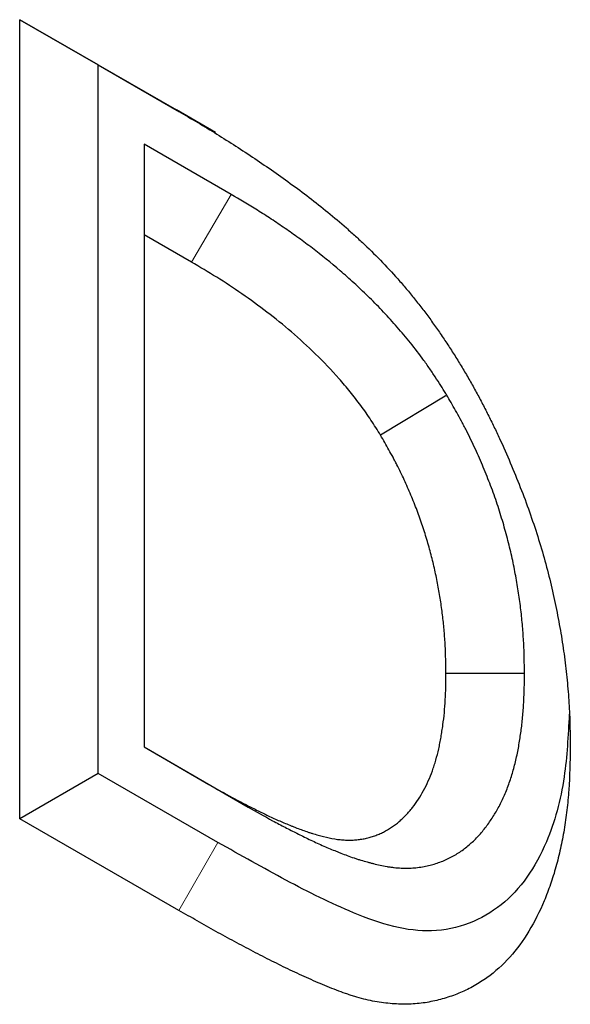
# Model space of a CAD drawing. Units: millimetres. Extents: x 0 to 420, y 0 to 297.
# Drawn here: x 64 to 66, y 97 to 101 of the extents above; entities that cross this region are included whole.
import ezdxf

# ---------------------------------------------------------------- set-up
doc = ezdxf.new("R2010")
doc.units = ezdxf.units.MM

msp = doc.modelspace()

# ---------------------------------------------------------------- linework, layer by layer
at = {"color": 7, "linetype": 'Continuous', "lineweight": 25}
for p, q in [((63.684, 98.0646), (63.684, 100.9455)), ((63.684, 100.9455), (64.2482, 100.6199)), ((63.9668, 100.7822), (63.684, 100.9455)), ((63.9668, 100.7822), (64.2505, 100.6184)), ((63.9668, 98.2279), (63.9668, 100.7822)), ((64.3891, 100.5385), (64.2482, 100.6199)), ((64.445, 100.3158), (64.1317, 100.4966)), ((64.1317, 100.4966), (64.1317, 100.17)), ((64.1317, 100.17), (64.1317, 98.3233)), ((64.3026, 100.0714), (64.1317, 100.17)), ((65.2222, 99.5921), (64.9837, 99.4474)), ((65.5019, 98.5882), (65.2191, 98.5879)), ((64.1317, 98.3233), (64.3656, 98.1883)), ((64.1317, 98.3232), (64.1317, 98.3233)), ((64.1317, 98.3232), (64.5073, 98.1064)), ((63.9668, 98.2279), (63.684, 98.0646)), ((64.3981, 97.979), (63.9668, 98.2279)), ((64.2567, 97.7341), (63.684, 98.0646))]:
    msp.add_line(p, q, dxfattribs=at)
at = {"color": 8, "linetype": 'Continuous', "lineweight": 18}
for p, q in [((64.445, 100.3158), (64.3026, 100.0714)), ((64.5073, 98.1064), (64.3656, 98.1883)), ((64.3981, 97.979), (64.2567, 97.7341))]:
    msp.add_line(p, q, dxfattribs=at)
at = {"color": 7, "linetype": 'Continuous', "lineweight": 25}
for points, knots in [([(64.2482, 100.6199), (64.271, 100.6065), (64.2939, 100.5932), (64.3396, 100.5661), (64.3624, 100.5523), (64.4081, 100.5242), (64.4309, 100.5098), (64.4765, 100.4805), (64.4993, 100.4655), (64.5449, 100.4351), (64.5677, 100.4196), (64.6131, 100.388), (64.6358, 100.3719), (64.7038, 100.3224), (64.749, 100.2879), (64.816, 100.2329), (64.8383, 100.214), (64.8714, 100.1848), (64.8825, 100.1749), (64.9044, 100.1548), (64.9153, 100.1447), (64.948, 100.1137), (64.9695, 100.0925), (65.012, 100.0484), (65.0329, 100.0257), (65.0636, 99.9903), (65.0737, 99.9784), (65.0938, 99.9541), (65.1037, 99.9418), (65.1233, 99.9169), (65.133, 99.9043), (65.1522, 99.8789), (65.1617, 99.866), (65.1804, 99.8401), (65.1896, 99.827), (65.2078, 99.8005), (65.2167, 99.7871), (65.2344, 99.7602), (65.2431, 99.7466), (65.2603, 99.7193), (65.2688, 99.7055), (65.2854, 99.6778), (65.2936, 99.6639), (65.3097, 99.6359), (65.3176, 99.6218), (65.3331, 99.5934), (65.3407, 99.5792), (65.3557, 99.5506), (65.3631, 99.5363), (65.3776, 99.5075), (65.3847, 99.4931), (65.3987, 99.4641), (65.4055, 99.4496), (65.4256, 99.406), (65.4384, 99.3767), (65.4633, 99.318), (65.4753, 99.2887), (65.4984, 99.2298), (65.5094, 99.2003), (65.5407, 99.1118), (65.5594, 99.0527), (65.5917, 98.9353), (65.6055, 98.8769), (65.6229, 98.7903), (65.6282, 98.7616), (65.6377, 98.7044), (65.642, 98.676), (65.6494, 98.6197), (65.6526, 98.5917), (65.6566, 98.55), (65.6579, 98.5362), (65.6601, 98.5086), (65.6611, 98.4949), (65.6629, 98.4676), (65.6636, 98.454), (65.6648, 98.427), (65.6652, 98.4135), (65.6662, 98.3734), (65.6665, 98.3468), (65.6668, 98.3203)], [0, 0, 0, 0, 0.03125, 0.03125, 0.0625, 0.0625, 0.09375, 0.09375, 0.125, 0.125, 0.15625, 0.15625, 0.1875, 0.1875, 0.25, 0.25, 0.28125, 0.28125, 0.296875, 0.296875, 0.3125, 0.3125, 0.34375, 0.34375, 0.375, 0.375, 0.390625, 0.390625, 0.40625, 0.40625, 0.421875, 0.421875, 0.4375, 0.4375, 0.453125, 0.453125, 0.46875, 0.46875, 0.484375, 0.484375, 0.5, 0.5, 0.515625, 0.515625, 0.53125, 0.53125, 0.546875, 0.546875, 0.5625, 0.5625, 0.578125, 0.578125, 0.59375, 0.59375, 0.625, 0.625, 0.65625, 0.65625, 0.6875, 0.6875, 0.75, 0.75, 0.8125, 0.8125, 0.84375, 0.84375, 0.875, 0.875, 0.90625, 0.90625, 0.921875, 0.921875, 0.9375, 0.9375, 0.953125, 0.953125, 0.96875, 0.96875, 1, 1, 1, 1]), ([(65.2222, 99.5921), (65.2209, 99.5941), (65.2196, 99.5962), (65.2183, 99.5982), (65.2069, 99.6163), (65.1943, 99.6363), (65.1731, 99.6686), (65.1656, 99.6798), (65.1537, 99.697), (65.1496, 99.7028), (65.1414, 99.7142), (65.1373, 99.7199), (65.1169, 99.7475), (65.1007, 99.7682), (65.0769, 99.7973), (65.0691, 99.8067), (65.0534, 99.8253), (65.0454, 99.8345), (65.0214, 99.862), (65.005, 99.8801), (64.9798, 99.9066), (64.9714, 99.9153), (64.9546, 99.9324), (64.9462, 99.9407), (64.9211, 99.9653), (64.9044, 99.981), (64.8714, 100.0112), (64.8548, 100.0259), (64.8048, 100.0689), (64.7712, 100.0961), (64.7215, 100.1341), (64.705, 100.1463), (64.6723, 100.1701), (64.656, 100.1817), (64.6231, 100.2045), (64.6066, 100.2156), (64.5735, 100.2374), (64.5567, 100.2481), (64.5077, 100.2787), (64.4762, 100.2973), (64.4459, 100.3152), (64.4456, 100.3154), (64.4453, 100.3156), (64.445, 100.3158)], [-0.007079, -0.007079, -0.007079, -0.007079, 0, 0, 0, 0.0625, 0.0625, 0.09375, 0.09375, 0.109375, 0.109375, 0.125, 0.125, 0.1875, 0.1875, 0.21875, 0.21875, 0.25, 0.25, 0.3125, 0.3125, 0.34375, 0.34375, 0.375, 0.375, 0.4375, 0.4375, 0.5, 0.5, 0.625, 0.625, 0.6875, 0.6875, 0.75, 0.75, 0.8125, 0.8125, 0.875, 0.875, 1, 1, 1, 1.001262, 1.001262, 1.001262, 1.001262]), ([(64.9837, 99.4474), (64.9722, 99.4657), (64.9608, 99.4839), (64.9373, 99.5196), (64.9252, 99.5371), (64.9002, 99.571), (64.8873, 99.5875), (64.8609, 99.6197), (64.8475, 99.6356), (64.8067, 99.6822), (64.7783, 99.7121), (64.7211, 99.768), (64.6921, 99.7944), (64.6044, 99.8699), (64.5447, 99.9149), (64.4541, 99.9778), (64.4239, 99.9977), (64.3633, 100.0355), (64.333, 100.0534), (64.3026, 100.0714)], [0, 0, 0, 0, 0.0625, 0.0625, 0.125, 0.125, 0.1875, 0.1875, 0.25, 0.25, 0.375, 0.375, 0.5, 0.5, 0.75, 0.75, 0.875, 0.875, 1, 1, 1, 1]), ([(65.5019, 98.5882), (65.5019, 98.5891), (65.5019, 98.59), (65.5019, 98.5909), (65.5014, 98.6244), (65.5009, 98.66), (65.4985, 98.7082), (65.4979, 98.7181), (65.4966, 98.7379), (65.4958, 98.7478), (65.4933, 98.7776), (65.4912, 98.7975), (65.4865, 98.8376), (65.4838, 98.8576), (65.4777, 98.8984), (65.4742, 98.919), (65.4665, 98.9608), (65.4623, 98.982), (65.4529, 99.0246), (65.4478, 99.0459), (65.4368, 99.0888), (65.4309, 99.1103), (65.4182, 99.1538), (65.4113, 99.1759), (65.3965, 99.2205), (65.3884, 99.2432), (65.3716, 99.2877), (65.3628, 99.3098), (65.3491, 99.3425), (65.3445, 99.3534), (65.335, 99.3752), (65.33, 99.3862), (65.3148, 99.4194), (65.304, 99.4418), (65.2896, 99.47), (65.2867, 99.4757), (65.2809, 99.4869), (65.2779, 99.4923), (65.2693, 99.5085), (65.2635, 99.519), (65.2467, 99.5492), (65.2359, 99.5681), (65.2258, 99.5857), (65.2246, 99.5878), (65.2234, 99.5899), (65.2222, 99.5921)], [-0.003314, -0.003314, -0.003314, -0.003314, 0, 0, 0, 0.125, 0.125, 0.15625, 0.15625, 0.1875, 0.1875, 0.25, 0.25, 0.3125, 0.3125, 0.375, 0.375, 0.4375, 0.4375, 0.5, 0.5, 0.5625, 0.5625, 0.625, 0.625, 0.6875, 0.6875, 0.75, 0.75, 0.78125, 0.78125, 0.8125, 0.8125, 0.875, 0.875, 0.890625, 0.890625, 0.90625, 0.90625, 0.9375, 0.9375, 1, 1, 1, 1.007468, 1.007468, 1.007468, 1.007468]), ([(65.2191, 98.5879), (65.2186, 98.6214), (65.218, 98.6548), (65.2159, 98.6974), (65.2154, 98.7059), (65.2143, 98.7231), (65.2136, 98.7318), (65.2114, 98.7578), (65.2096, 98.7753), (65.2054, 98.8105), (65.203, 98.8282), (65.1977, 98.8639), (65.1947, 98.8819), (65.1881, 98.9179), (65.1844, 98.9361), (65.1764, 98.9726), (65.172, 98.9909), (65.1626, 99.0276), (65.1575, 99.0461), (65.1467, 99.0831), (65.141, 99.1016), (65.1286, 99.1386), (65.122, 99.1572), (65.1081, 99.1942), (65.1007, 99.2127), (65.0891, 99.2404), (65.0852, 99.2496), (65.0771, 99.268), (65.073, 99.2772), (65.0604, 99.3046), (65.0517, 99.3228), (65.0402, 99.3454), (65.0378, 99.3498), (65.0331, 99.3588), (65.0308, 99.3633), (65.0236, 99.3767), (65.0187, 99.3856), (65.0039, 99.4122), (64.9938, 99.4298), (64.9837, 99.4474)], [0, 0, 0, 0, 0.125, 0.125, 0.15625, 0.15625, 0.1875, 0.1875, 0.25, 0.25, 0.3125, 0.3125, 0.375, 0.375, 0.4375, 0.4375, 0.5, 0.5, 0.5625, 0.5625, 0.625, 0.625, 0.6875, 0.6875, 0.75, 0.75, 0.78125, 0.78125, 0.8125, 0.8125, 0.875, 0.875, 0.890625, 0.890625, 0.90625, 0.90625, 0.9375, 0.9375, 1, 1, 1, 1]), ([(64.3656, 98.1883), (64.3934, 98.1723), (64.4211, 98.1563), (64.4628, 98.1339), (64.4766, 98.1266), (64.4974, 98.1159), (64.5044, 98.1124), (64.5182, 98.1054), (64.5252, 98.1019), (64.5459, 98.0914), (64.5598, 98.0845), (64.5806, 98.0745), (64.5875, 98.0712), (64.6013, 98.0648), (64.6082, 98.0617), (64.6289, 98.0526), (64.6426, 98.0468), (64.6598, 98.0399), (64.6632, 98.0385), (64.6701, 98.0357), (64.6735, 98.0344), (64.6838, 98.0303), (64.6907, 98.0277), (64.7043, 98.0226), (64.7111, 98.0202), (64.7213, 98.0168), (64.7247, 98.0156), (64.7315, 98.0135), (64.7349, 98.0124), (64.745, 98.0093), (64.7518, 98.0074), (64.7618, 98.0046), (64.7652, 98.0037), (64.7719, 98.002), (64.7752, 98.0011), (64.792, 97.9969), (64.8053, 97.9939), (64.8216, 97.9911), (64.8249, 97.9906), (64.8314, 97.9897), (64.8346, 97.9893), (64.8442, 97.9883), (64.8506, 97.9879), (64.8632, 97.9873), (64.8695, 97.9872), (64.8818, 97.9874), (64.888, 97.9876), (64.9, 97.9886), (64.906, 97.9893), (64.9177, 97.9911), (64.9235, 97.9922), (64.9349, 97.9947), (64.9406, 97.9961), (64.9517, 97.9993), (64.9572, 98.001), (64.968, 98.0048), (64.9734, 98.0068), (64.9839, 98.0113), (64.989, 98.0137), (65.0042, 98.0214), (65.014, 98.0272), (65.0328, 98.0399), (65.0419, 98.0468), (65.0549, 98.058), (65.0592, 98.0619), (65.0675, 98.0699), (65.0716, 98.074), (65.0797, 98.0825), (65.0836, 98.0868), (65.0913, 98.0957), (65.095, 98.1003), (65.106, 98.1144), (65.113, 98.1243), (65.1262, 98.1448), (65.1325, 98.1555), (65.1445, 98.1775), (65.1501, 98.1889), (65.1607, 98.2125), (65.1656, 98.2246), (65.1724, 98.2435), (65.1746, 98.2499), (65.1787, 98.2628), (65.1807, 98.2693), (65.1865, 98.2891), (65.19, 98.3026), (65.1946, 98.3233), (65.1961, 98.3303), (65.1988, 98.3445), (65.2001, 98.3516), (65.2026, 98.366), (65.2037, 98.3733), (65.2059, 98.3878), (65.207, 98.3951), (65.21, 98.4172), (65.2118, 98.4321), (65.2147, 98.4623), (65.2158, 98.4776), (65.2174, 98.5087), (65.218, 98.5244), (65.2187, 98.5561), (65.2189, 98.572), (65.2191, 98.5879)], [0, 0, 0, 0, 0.0625, 0.0625, 0.09375, 0.09375, 0.109375, 0.109375, 0.125, 0.125, 0.15625, 0.15625, 0.171875, 0.171875, 0.1875, 0.1875, 0.21875, 0.21875, 0.2265625, 0.2265625, 0.234375, 0.234375, 0.25, 0.25, 0.265625, 0.265625, 0.2734375, 0.2734375, 0.28125, 0.28125, 0.296875, 0.296875, 0.3046875, 0.3046875, 0.3125, 0.3125, 0.34375, 0.34375, 0.3515625, 0.3515625, 0.359375, 0.359375, 0.375, 0.375, 0.390625, 0.390625, 0.40625, 0.40625, 0.421875, 0.421875, 0.4375, 0.4375, 0.453125, 0.453125, 0.46875, 0.46875, 0.484375, 0.484375, 0.5, 0.5, 0.53125, 0.53125, 0.5625, 0.5625, 0.578125, 0.578125, 0.59375, 0.59375, 0.609375, 0.609375, 0.625, 0.625, 0.65625, 0.65625, 0.6875, 0.6875, 0.71875, 0.71875, 0.75, 0.75, 0.765625, 0.765625, 0.78125, 0.78125, 0.8125, 0.8125, 0.828125, 0.828125, 0.84375, 0.84375, 0.859375, 0.859375, 0.875, 0.875, 0.90625, 0.90625, 0.9375, 0.9375, 0.96875, 0.96875, 1, 1, 1, 1]), ([(64.5073, 98.1064), (64.535, 98.0905), (64.5643, 98.0736), (64.6102, 98.0488), (64.6251, 98.041), (64.647, 98.0298), (64.6542, 98.0261), (64.6685, 98.0189), (64.6754, 98.0154), (64.6967, 98.0047), (64.7113, 97.9974), (64.7341, 97.9864), (64.7419, 97.9827), (64.7576, 97.9754), (64.7655, 97.9719), (64.7887, 97.9617), (64.8038, 97.9554), (64.8222, 97.9479), (64.8258, 97.9464), (64.8332, 97.9435), (64.8369, 97.942), (64.8482, 97.9375), (64.8559, 97.9346), (64.8717, 97.9287), (64.8797, 97.9259), (64.892, 97.9217), (64.8961, 97.9203), (64.9043, 97.9177), (64.9083, 97.9165), (64.9203, 97.9128), (64.9281, 97.9106), (64.9396, 97.9074), (64.9434, 97.9064), (64.9509, 97.9044), (64.9546, 97.9035), (64.9733, 97.8988), (64.9895, 97.895), (65.0112, 97.8913), (65.0156, 97.8907), (65.0243, 97.8895), (65.0286, 97.889), (65.0413, 97.8876), (65.0496, 97.8871), (65.0657, 97.8864), (65.0735, 97.8862), (65.0893, 97.8864), (65.0972, 97.8868), (65.1131, 97.888), (65.1212, 97.8889), (65.1366, 97.8913), (65.144, 97.8927), (65.1583, 97.8959), (65.1651, 97.8977), (65.1788, 97.9015), (65.1856, 97.9037), (65.1993, 97.9084), (65.2061, 97.911), (65.2195, 97.9167), (65.226, 97.9198), (65.245, 97.9294), (65.257, 97.9365), (65.2804, 97.9522), (65.2916, 97.9609), (65.3075, 97.9746), (65.3127, 97.9793), (65.3227, 97.9888), (65.3276, 97.9937), (65.3373, 98.0039), (65.342, 98.0091), (65.3513, 98.0199), (65.3559, 98.0255), (65.3692, 98.0426), (65.3775, 98.0544), (65.3931, 98.0786), (65.4005, 98.0912), (65.4146, 98.1171), (65.4213, 98.1305), (65.4339, 98.1587), (65.4399, 98.1736), (65.448, 98.196), (65.4506, 98.2036), (65.4554, 98.2187), (65.4578, 98.2263), (65.4645, 98.2494), (65.4686, 98.2653), (65.4742, 98.2901), (65.4759, 98.2985), (65.4791, 98.3151), (65.4806, 98.3234), (65.4834, 98.3396), (65.4846, 98.3477), (65.4871, 98.3636), (65.4882, 98.3715), (65.4916, 98.3961), (65.4936, 98.413), (65.497, 98.4482), (65.4982, 98.4659), (65.5001, 98.5012), (65.5007, 98.5189), (65.5015, 98.5531), (65.5017, 98.5697), (65.5019, 98.5856), (65.5019, 98.5865), (65.5019, 98.5874), (65.5019, 98.5882)], [0, 0, 0, 0, 0.0625, 0.0625, 0.09375, 0.09375, 0.109375, 0.109375, 0.125, 0.125, 0.15625, 0.15625, 0.171875, 0.171875, 0.1875, 0.1875, 0.21875, 0.21875, 0.226562, 0.226562, 0.234375, 0.234375, 0.25, 0.25, 0.265625, 0.265625, 0.273437, 0.273437, 0.28125, 0.28125, 0.296875, 0.296875, 0.304687, 0.304687, 0.3125, 0.3125, 0.34375, 0.34375, 0.351562, 0.351562, 0.359375, 0.359375, 0.375, 0.375, 0.390625, 0.390625, 0.40625, 0.40625, 0.421875, 0.421875, 0.4375, 0.4375, 0.453125, 0.453125, 0.46875, 0.46875, 0.484375, 0.484375, 0.5, 0.5, 0.53125, 0.53125, 0.5625, 0.5625, 0.578125, 0.578125, 0.59375, 0.59375, 0.609375, 0.609375, 0.625, 0.625, 0.65625, 0.65625, 0.6875, 0.6875, 0.71875, 0.71875, 0.75, 0.75, 0.765625, 0.765625, 0.78125, 0.78125, 0.8125, 0.8125, 0.828125, 0.828125, 0.84375, 0.84375, 0.859375, 0.859375, 0.875, 0.875, 0.90625, 0.90625, 0.9375, 0.9375, 0.96875, 0.96875, 1, 1, 1, 1.001714, 1.001714, 1.001714, 1.001714]), ([(65.6632, 98.4412), (65.6592, 98.3646), (65.6503, 98.1971), (65.5962, 97.9994), (65.5143, 97.8491), (65.4213, 97.7479), (65.3053, 97.6823), (65.1749, 97.6528), (65.0319, 97.67), (64.8546, 97.7344), (64.6426, 97.8402), (64.4796, 97.9327), (64.3981, 97.979)], [0, 0, 0, 0, 0.108949, 0.238328, 0.324418, 0.410402, 0.496986, 0.583477, 0.661674, 0.740188, 0.87002, 1, 1, 1, 1]), ([(65.6668, 98.3203), (65.6658, 98.2693), (65.6647, 98.2183), (65.6605, 98.1564), (65.6596, 98.1441), (65.6573, 98.1197), (65.656, 98.1076), (65.6518, 98.0717), (65.6484, 98.0481), (65.6407, 98.0017), (65.6363, 97.9789), (65.6265, 97.9342), (65.6211, 97.9123), (65.6092, 97.8694), (65.6026, 97.8485), (65.5885, 97.8077), (65.5809, 97.7878), (65.5566, 97.7297), (65.5383, 97.6931), (65.4971, 97.6252), (65.4742, 97.594), (65.4238, 97.5377), (65.3964, 97.5128), (65.3518, 97.4805), (65.3365, 97.4707), (65.3047, 97.4528), (65.2882, 97.4448), (65.2544, 97.4305), (65.2371, 97.4242), (65.2016, 97.4133), (65.1835, 97.4086), (65.1556, 97.4031), (65.1462, 97.4015), (65.1272, 97.3989), (65.1176, 97.3979), (65.0884, 97.3957), (65.0686, 97.3953), (65.028, 97.3969), (65.0074, 97.3988), (64.976, 97.4033), (64.9655, 97.4051), (64.9442, 97.4093), (64.9335, 97.4117), (64.9121, 97.4171), (64.9012, 97.4201), (64.8849, 97.425), (64.8795, 97.4267), (64.8686, 97.4304), (64.8631, 97.4323), (64.8466, 97.4381), (64.8356, 97.4422), (64.8136, 97.4507), (64.8026, 97.455), (64.7805, 97.464), (64.7694, 97.4686), (64.7472, 97.4781), (64.7362, 97.4829), (64.714, 97.4929), (64.7028, 97.498), (64.6806, 97.5083), (64.6695, 97.5136), (64.6361, 97.5294), (64.6138, 97.5402), (64.5804, 97.557), (64.5693, 97.5627), (64.547, 97.5742), (64.5358, 97.58), (64.5135, 97.5918), (64.5023, 97.5978), (64.48, 97.6097), (64.4688, 97.6157), (64.4353, 97.6338), (64.413, 97.6459), (64.3795, 97.6644), (64.3683, 97.6706), (64.346, 97.6832), (64.3348, 97.6895), (64.3013, 97.7085), (64.279, 97.7213), (64.2567, 97.7341)], [0, 0, 0, 0, 0.0625, 0.0625, 0.078125, 0.078125, 0.09375, 0.09375, 0.125, 0.125, 0.15625, 0.15625, 0.1875, 0.1875, 0.21875, 0.21875, 0.25, 0.25, 0.3125, 0.3125, 0.375, 0.375, 0.4375, 0.4375, 0.46875, 0.46875, 0.5, 0.5, 0.53125, 0.53125, 0.5625, 0.5625, 0.578125, 0.578125, 0.59375, 0.59375, 0.625, 0.625, 0.65625, 0.65625, 0.671875, 0.671875, 0.6875, 0.6875, 0.703125, 0.703125, 0.710938, 0.710938, 0.71875, 0.71875, 0.734375, 0.734375, 0.75, 0.75, 0.765625, 0.765625, 0.78125, 0.78125, 0.796875, 0.796875, 0.8125, 0.8125, 0.84375, 0.84375, 0.859375, 0.859375, 0.875, 0.875, 0.890625, 0.890625, 0.90625, 0.90625, 0.9375, 0.9375, 0.953125, 0.953125, 0.96875, 0.96875, 1, 1, 1, 1])]:
    msp.add_open_spline(points, degree=3, knots=knots, dxfattribs=at)

doc.saveas('drawing.dxf')
